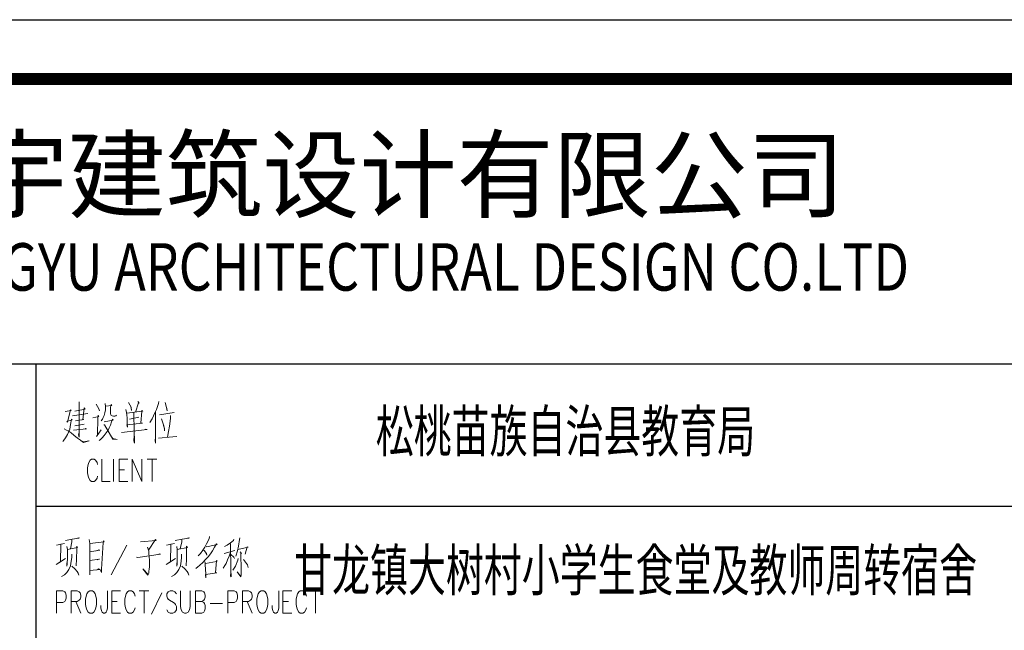
# Model space of a CAD drawing. Extents: x 2004103 to 2684460, y 304241 to 439257.
# Drawn here: x 2038988 to 2047290, y 376256 to 381402 of the extents above; entities that cross this region are included whole.
import ezdxf
from ezdxf.enums import TextEntityAlignment as Align

# ---------------------------------------------------------------- set-up
doc = ezdxf.new("R2010")
doc.units = 0
doc.header["$LTSCALE"] = 1000
doc.header["$MEASUREMENT"] = 0
doc.layers.add('STAIR', color=7, linetype='Continuous')
doc.layers.add('公司名', color=4, linetype='Continuous')
doc.styles.add('-宋体', font='txt', dxfattribs={"width": 0.8})
doc.styles.add('zjsytq', font='txt', dxfattribs={"width": 0.75})
doc.styles.add('宋体', font='txt')

msp = doc.modelspace()

# ---------------------------------------------------------------- linework, layer by layer
at = {"linetype": 'Continuous'}
msp.add_line((2033327.51, 381402.29), (2054328, 381402.29), dxfattribs=at)
for p, q in [((2033827.51, 378502.29), (2053828, 378502.29)), ((2039128, 376102.29), (2039128, 378502.29)), ((2039128, 377302.29), (2049327.11, 377302.29))]:
    msp.add_line(p, q)
at = {"linetype": 'Continuous', "const_width": 100}
msp.add_lwpolyline([(2033827.51, 380902.29), (2053828, 380902.29), (2053828, 352201.95), (2033827.51, 352201.95)], close=True, dxfattribs=at)
at = {"lineweight": 0}
for points in [[(2039452.09, 378103.87), (2039541.1, 378120.26), (2039533.29, 378131.19), (2039521.58, 378029.69), (2039527.82, 378032.04), (2039458.33, 378021.11)], [(2039488.78, 378181.16), (2039491.13, 378161.64), (2039488.78, 377883.69), (2039484.88, 377902.43), (2039488.78, 377927.41)], [(2039634.01, 378161.64), (2039656.65, 378123.39), (2039660.55, 378106.99)], [(2039708.96, 378167.11), (2039710.52, 378142.13), (2039710.52, 378114.8), (2039706.62, 378089.81), (2039701.15, 378065.61), (2039693.35, 378048.43), (2039685.54, 378035.16), (2039676.17, 378021.11)], [(2039712.87, 378145.25), (2039764.4, 378150.71), (2039760.49, 378159.3), (2039755.03, 378136.66), (2039755.03, 378117.92), (2039755.03, 378101.53), (2039755.03, 378082.01), (2039757.37, 378073.42), (2039760.49, 378065.61), (2039768.3, 378062.49), (2039778.45, 378060.14), (2039791.72, 378060.14), (2039799.53, 378062.49), (2039805, 378067.95)], [(2039882.3, 378117.92), (2039890.1, 378092.94), (2039895.57, 378046.09), (2039895.57, 377999.24), (2039897.91, 377968.79), (2039891.66, 377988.31), (2040022.83, 378001.59), (2040009.56, 378004.71), (2040018.93, 378101.53), (2040025.18, 378106.99), (2040018.93, 378109.33), (2040017.37, 378103.87), (2039894.01, 378087.47)], [(2039905.72, 378175.7), (2039928.36, 378136.66), (2039930.7, 378109.33), (2039924.46, 378142.13)], [(2039984.58, 378183.51), (2039996.29, 378170.23), (2039990.04, 378172.58), (2039965.06, 378095.28)], [(2040160.25, 378183.51), (2040157.91, 378167.11), (2040140.73, 378117.92), (2040127.46, 378089.81), (2040104.04, 378037.5), (2040084.52, 378007.83)], [(2040214.13, 378175.7), (2040227.4, 378134.32), (2040231.3, 378106.99), (2040229.74, 378128.85)], [(2039371.67, 378101.53), (2039423.2, 378109.33), (2039415.39, 378114.8), (2039412.27, 378092.94), (2039390.41, 378010.17), (2039386.5, 378015.64), (2039429.44, 378029.69), (2039425.54, 378035.16), (2039417.73, 377990.65), (2039409.93, 377952.4), (2039400.56, 377927.41), (2039390.41, 377905.55), (2039375.57, 377878.22), (2039361.52, 377858.7), (2039352.15, 377847.77)], [(2039434.91, 378062.49), (2039562.18, 378082.01)], [(2039604.34, 378046.09), (2039656.65, 378057.02), (2039648.84, 378067.95), (2039647.28, 378046.09), (2039644.94, 377900.08), (2039635.57, 377889.15), (2039676.17, 377946.93)], [(2039701.15, 378013.3), (2039776.11, 378026.57), (2039770.64, 378035.16), (2039762.84, 378013.3), (2039753.47, 377985.19), (2039743.32, 377963.33), (2039733.95, 377943.81), (2039718.33, 377919.6), (2039701.15, 377896.96), (2039683.98, 377878.22), (2039669.92, 377864.17), (2039658.99, 377855.58)], [(2039915.09, 378035.16), (2039993.95, 378051.56)], [(2039951.78, 378089.81), (2039953.35, 377932.88), (2039955.69, 377855.58), (2039955.69, 377833.72), (2039951.78, 377853.24), (2039953.35, 377896.96)], [(2040132.92, 378098.4), (2040132.92, 377833.72), (2040131.36, 377858.7), (2040132.92, 377880.57)], [(2040168.06, 378071.07), (2040291.42, 378092.94)], [(2040185.24, 378037.5), (2040193.04, 378013.3), (2040202.41, 377979.72), (2040207.88, 377952.4), (2040210.22, 377936), (2040210.22, 377957.86), (2040200.85, 377982.85)], [(2040258.63, 378065.61), (2040258.63, 378040.62), (2040250.82, 377977.38), (2040243.01, 377930.53), (2040235.21, 377883.69)], [(2039363.86, 377954.74), (2039382.6, 377943.81), (2039398.21, 377936), (2039421.64, 377919.6), (2039445.06, 377900.08), (2039475.51, 377875.1), (2039500.5, 377858.7), (2039504.4, 377855.58), (2039525.48, 377839.18), (2039573.89, 377853.24), (2039571.55, 377853.24), (2039527.82, 377844.65), (2039506.74, 377853.24)], [(2039442.72, 377943.81), (2039550.46, 377954.74), (2039545, 377957.86), (2039539.53, 377952.4)], [(2039452.09, 377979.72), (2039531.73, 377993.78)], [(2039698.81, 377988.31), (2039702.72, 377988.31), (2039774.55, 377867.29), (2039811.24, 377864.17), (2039774.55, 377872.76), (2039764.4, 377883.69)], [(2039845.6, 377921.95), (2040063.44, 377949.27), (2040051.72, 377952.4), (2040036.89, 377946.93)], [(2040157.91, 377875.1), (2040279.71, 377886.03), (2040314.06, 377889.15)], [(2039645.72, 377653.36), (2039640.25, 377671.32), (2039628.54, 377689.27), (2039616.83, 377697.86), (2039593.41, 377697.86), (2039582.48, 377689.27), (2039570.77, 377671.32), (2039564.52, 377653.36), (2039559.05, 377626.81), (2039559.05, 377582.31), (2039564.52, 377554.98), (2039570.77, 377537.8), (2039582.48, 377519.85), (2039593.41, 377510.48), (2039616.83, 377510.48), (2039628.54, 377519.85), (2039640.25, 377537.8), (2039645.72, 377554.98)], [(2039680.85, 377697.86), (2039680.85, 377510.48), (2039750.34, 377510.48)], [(2039779.23, 377510.48), (2039779.23, 377697.86)], [(2039826.08, 377510.48), (2039826.08, 377697.86), (2039901.03, 377697.86)], [(2039936.17, 377510.48), (2039936.17, 377697.86), (2040017.37, 377510.48), (2040017.37, 377697.86)], [(2040063.44, 377697.86), (2040144.64, 377697.86)], [(2040104.04, 377697.86), (2040104.04, 377510.48)], [(2039826.08, 377608.85), (2039872.14, 377608.85)], [(2039826.08, 377510.48), (2039901.03, 377510.48)], [(2040587.34, 377047.48), (2040584.99, 377027.96), (2040562.35, 376984.23), (2040549.08, 376956.13), (2040533.46, 376931.92), (2040513.94, 376903.81), (2040494.42, 376885.07)], [(2039299.84, 376973.3), (2039366.98, 376986.58), (2039334.19, 376981.11), (2039332.63, 376832.76), (2039295.93, 376810.12), (2039374.79, 376860.09)], [(2039373.23, 377013.9), (2039431.01, 377025.61), (2039490.35, 377033.42), (2039486.44, 377036.55), (2039477.07, 377033.42)], [(2039465.36, 376799.19), (2039465.36, 376824.17), (2039467.7, 376829.64), (2039469.26, 376964.71), (2039477.07, 376953.78), (2039390.41, 376937.39), (2039386.5, 376961.59), (2039390.41, 376939.73), (2039390.41, 376867.9), (2039388.06, 376815.59), (2039386.5, 376796.85), (2039386.5, 376810.12), (2039388.06, 376840.57)], [(2039415.39, 376942.85), (2039428.66, 377002.97), (2039428.66, 377022.49)], [(2039573.89, 377022.49), (2039579.35, 376986.58), (2039579.35, 376851.5), (2039580.92, 376760.93), (2039580.92, 376725.02), (2039579.35, 376760.93), (2039666.02, 376768.74), (2039656.65, 376774.2), (2039641.04, 376766.4)], [(2039580.92, 376986.58), (2039701.15, 377002.97), (2039694.91, 377011.56), (2039693.35, 376995.16), (2039679.29, 376771.86), (2039679.29, 376752.34), (2039677.73, 376744.53), (2039664.46, 376771.86)], [(2039891.66, 376972.52), (2039760.49, 376722.67)], [(2040007.22, 377000.63), (2040138.39, 377013.9), (2040132.14, 377020.15), (2040074.37, 376931.92), (2040065, 376956.13), (2040070.46, 376942.85), (2040076.71, 376923.33), (2040078.27, 376903.81), (2040079.83, 376876.49), (2040082.17, 376846.04), (2040082.17, 376815.59), (2040082.17, 376791.38), (2040079.83, 376771.86), (2040078.27, 376755.47), (2040076.71, 376739.07), (2040072.8, 376727.36), (2040068.9, 376721.89), (2040025.96, 376774.2), (2040070.46, 376727.36), (2040074.37, 376727.36)], [(2040226.62, 376973.3), (2040294.55, 376986.58), (2040261.75, 376981.11), (2040259.41, 376832.76), (2040222.71, 376810.12), (2040301.57, 376860.09)], [(2040300.01, 377013.9), (2040357.79, 377025.61), (2040417.91, 377033.42), (2040414, 377036.55), (2040403.85, 377033.42)], [(2040392.14, 376799.19), (2040392.14, 376824.17), (2040394.48, 376829.64), (2040396.05, 376964.71), (2040403.85, 376953.78), (2040317.19, 376937.39), (2040313.28, 376961.59), (2040317.19, 376939.73), (2040317.19, 376867.9), (2040315.63, 376815.59), (2040313.28, 376796.85), (2040313.28, 376810.12), (2040315.63, 376840.57)], [(2040342.17, 376942.85), (2040356.23, 377002.97), (2040356.23, 377022.49)], [(2040560.01, 376961.59), (2040566.26, 376959.25), (2040652.92, 376978.77), (2040646.68, 376984.23), (2040631.84, 376956.13), (2040613.88, 376926.46), (2040596.71, 376901.47), (2040577.97, 376876.49), (2040556.11, 376851.5), (2040533.46, 376826.52), (2040508.48, 376804.65), (2040504.57, 376802.31), (2040488.96, 376791.38), (2040473.34, 376777.33)], [(2040793.46, 377025.61), (2040789.56, 377013.9), (2040764.57, 376992.04), (2040738.03, 376973.3), (2040714.6, 376961.59)], [(2040766.92, 376984.23), (2040768.48, 376766.4), (2040770.04, 376705.5), (2040766.92, 376716.43), (2040768.48, 376741.41)], [(2040843.43, 377036.55), (2040841.87, 377022.49), (2040832.5, 376964.71), (2040824.69, 376926.46), (2040810.64, 376879.61)], [(2040828.6, 376937.39), (2040915.26, 376956.13), (2040907.46, 376959.25), (2040890.28, 376898.35)], [(2039342, 376708.62), (2039366.98, 376725.02), (2039386.5, 376744.53), (2039402.12, 376768.74), (2039416.95, 376799.19), (2039423.2, 376838.23), (2039427.1, 376871.02), (2039427.1, 376898.35)], [(2039580.92, 376917.87), (2039664.46, 376931.92), (2039656.65, 376934.26), (2039638.69, 376926.46)], [(2039972.08, 376873.36), (2039983.8, 376871.02), (2040176.65, 376898.35), (2040171.18, 376901.47), (2040151.66, 376896.01)], [(2040268.78, 376708.62), (2040294.55, 376725.02), (2040313.28, 376744.53), (2040328.9, 376768.74), (2040344.51, 376799.19), (2040349.98, 376838.23), (2040353.88, 376871.02), (2040353.88, 376898.35)], [(2040538.93, 376931.92), (2040542.83, 376928.8), (2040563.91, 376903.81), (2040566.26, 376890.54), (2040558.45, 376909.28)], [(2040766.92, 376914.74), (2040755.2, 376879.61), (2040741.15, 376849.16), (2040730.22, 376818.71), (2040718.51, 376802.31), (2040705.23, 376779.67)], [(2040712.26, 376903.81), (2040801.27, 376928.8)], [(2040768.48, 376896.01), (2040793.46, 376873.36), (2040799.71, 376862.43)], [(2040847.34, 376917.87), (2040857.49, 376903.81), (2040853.58, 376906.94), (2040855.14, 376760.93), (2040855.14, 376725.02), (2040853.58, 376705.5), (2040822.35, 376750), (2040853.58, 376710.96)], [(2039428.66, 376796.85), (2039453.65, 376774.2), (2039473.17, 376752.34), (2039480.98, 376739.07), (2039486.44, 376719.55)], [(2039580.92, 376843.69), (2039662.12, 376854.62), (2039654.31, 376856.97), (2039641.04, 376849.16)], [(2040356.23, 376796.85), (2040381.21, 376774.2), (2040399.95, 376752.34), (2040407.76, 376739.07), (2040414, 376719.55)], [(2040549.08, 376832.76), (2040552.2, 376824.17), (2040556.11, 376755.47), (2040558.45, 376746.88), (2040558.45, 376697.69), (2040556.11, 376719.55), (2040556.11, 376727.36), (2040650.58, 376741.41), (2040649.02, 376741.41), (2040639.65, 376741.41), (2040649.02, 376843.69), (2040652.92, 376838.23), (2040646.68, 376835.11), (2040554.54, 376818.71)], [(2040830.16, 376860.09), (2040828.6, 376846.04), (2040806.73, 376796.85), (2040785.65, 376763.27)], [(2040874.66, 376851.5), (2040909.02, 376807.78), (2040915.26, 376785.92)], [(2039299.84, 376401.77), (2039299.84, 376589.16), (2039352.15, 376589.16), (2039369.32, 376580.57), (2039375.57, 376571.2), (2039381.04, 376553.24), (2039381.04, 376526.7), (2039375.57, 376508.74), (2039369.32, 376500.15), (2039352.15, 376490.78), (2039299.84, 376490.78)], [(2039421.64, 376401.77), (2039421.64, 376589.16), (2039473.95, 376589.16), (2039491.13, 376580.57), (2039497.37, 376571.2), (2039502.84, 376553.24), (2039502.84, 376536.07), (2039497.37, 376518.11), (2039491.13, 376508.74), (2039473.95, 376500.15), (2039421.64, 376500.15)], [(2039578.57, 376589.16), (2039566.86, 376580.57), (2039555.15, 376562.61), (2039549.68, 376544.66), (2039543.44, 376518.11), (2039543.44, 376473.61), (2039549.68, 376446.28), (2039555.15, 376428.32), (2039566.86, 376410.36), (2039578.57, 376401.77), (2039602, 376401.77), (2039612.93, 376410.36), (2039624.64, 376428.32), (2039630.88, 376446.28), (2039636.35, 376473.61), (2039636.35, 376518.11), (2039630.88, 376544.66), (2039624.64, 376562.61), (2039612.93, 376580.57), (2039602, 376589.16), (2039578.57, 376589.16), (2039578.57, 376589.16)], [(2039729.26, 376589.16), (2039729.26, 376446.28), (2039723.8, 376419.73), (2039717.55, 376410.36), (2039705.84, 376401.77), (2039694.13, 376401.77), (2039683.2, 376410.36), (2039676.95, 376419.73), (2039671.49, 376446.28), (2039671.49, 376464.24)], [(2039764.4, 376401.77), (2039764.4, 376589.16), (2039839.35, 376589.16)], [(2039961.15, 376544.66), (2039955.69, 376562.61), (2039943.98, 376580.57), (2039932.26, 376589.16), (2039908.84, 376589.16), (2039897.13, 376580.57), (2039886.2, 376562.61), (2039879.95, 376544.66), (2039874.49, 376518.11), (2039874.49, 376473.61), (2039879.95, 376446.28), (2039886.2, 376428.32), (2039897.13, 376410.36), (2039908.84, 376401.77), (2039932.26, 376401.77), (2039943.98, 376410.36), (2039955.69, 376428.32), (2039961.15, 376446.28)], [(2039996.29, 376589.16), (2040077.49, 376589.16)], [(2040036.89, 376589.16), (2040036.89, 376401.77)], [(2040187.58, 376571.2), (2040100.13, 376393.19)], [(2040309.38, 376562.61), (2040297.67, 376580.57), (2040280.49, 376589.16), (2040257.07, 376589.16), (2040239.89, 376580.57), (2040228.18, 376562.61), (2040228.18, 376544.66), (2040233.64, 376526.7), (2040239.89, 376518.11), (2040251.6, 376508.74), (2040285.96, 376490.78), (2040297.67, 376482.19), (2040303.13, 376473.61), (2040309.38, 376455.65), (2040309.38, 376428.32), (2040297.67, 376410.36), (2040280.49, 376401.77), (2040257.07, 376401.77), (2040239.89, 376410.36), (2040228.18, 376428.32)], [(2040343.73, 376589.16), (2040343.73, 376455.65), (2040349.98, 376428.32), (2040361.69, 376410.36), (2040378.87, 376401.77), (2040390.58, 376401.77), (2040407.76, 376410.36), (2040419.47, 376428.32), (2040424.93, 376455.65), (2040424.93, 376589.16)], [(2040471.78, 376401.77), (2040471.78, 376589.16), (2040524.09, 376589.16), (2040541.27, 376580.57), (2040546.74, 376571.2), (2040552.98, 376553.24), (2040552.98, 376536.07), (2040546.74, 376518.11), (2040541.27, 376508.74), (2040524.09, 376500.15), (2040471.78, 376500.15)], [(2040744.27, 376401.77), (2040744.27, 376589.16), (2040796.58, 376589.16), (2040813.76, 376580.57), (2040820.01, 376571.2), (2040825.47, 376553.24), (2040825.47, 376526.7), (2040820.01, 376508.74), (2040813.76, 376500.15), (2040796.58, 376490.78), (2040744.27, 376490.78)], [(2040866.07, 376401.77), (2040866.07, 376589.16), (2040918.39, 376589.16), (2040935.56, 376580.57), (2040941.81, 376571.2), (2040947.27, 376553.24), (2040947.27, 376536.07), (2040941.81, 376518.11), (2040935.56, 376508.74), (2040918.39, 376500.15), (2040866.07, 376500.15)], [(2041023.01, 376589.16), (2041011.3, 376580.57), (2040999.59, 376562.61), (2040994.12, 376544.66), (2040987.88, 376518.11), (2040987.88, 376473.61), (2040994.12, 376446.28), (2040999.59, 376428.32), (2041011.3, 376410.36), (2041023.01, 376401.77), (2041045.65, 376401.77), (2041057.36, 376410.36), (2041069.08, 376428.32), (2041075.32, 376446.28), (2041080.79, 376473.61), (2041080.79, 376518.11), (2041075.32, 376544.66), (2041069.08, 376562.61), (2041057.36, 376580.57), (2041045.65, 376589.16), (2041023.01, 376589.16), (2041023.01, 376589.16)], [(2041173.7, 376589.16), (2041173.7, 376446.28), (2041167.45, 376419.73), (2041161.99, 376410.36), (2041150.28, 376401.77), (2041138.57, 376401.77), (2041126.85, 376410.36), (2041121.39, 376419.73), (2041115.92, 376446.28), (2041115.92, 376464.24)], [(2041208.05, 376401.77), (2041208.05, 376589.16), (2041283.79, 376589.16)], [(2041405.59, 376544.66), (2041400.13, 376562.61), (2041388.41, 376580.57), (2041376.7, 376589.16), (2041353.28, 376589.16), (2041341.57, 376580.57), (2041329.86, 376562.61), (2041324.39, 376544.66), (2041318.92, 376518.11), (2041318.92, 376473.61), (2041324.39, 376446.28), (2041329.86, 376428.32), (2041341.57, 376410.36), (2041353.28, 376401.77), (2041376.7, 376401.77), (2041388.41, 376410.36), (2041400.13, 376428.32), (2041405.59, 376446.28)], [(2041440.73, 376589.16), (2041521.93, 376589.16)], [(2041481.33, 376589.16), (2041481.33, 376401.77)], [(2039462.24, 376500.15), (2039502.84, 376401.77)], [(2039764.4, 376500.15), (2039810.46, 376500.15)], [(2040524.09, 376500.15), (2040541.27, 376490.78), (2040546.74, 376482.19), (2040552.98, 376464.24), (2040552.98, 376437.69), (2040546.74, 376419.73), (2040541.27, 376410.36), (2040524.09, 376401.77), (2040471.78, 376401.77)], [(2040593.58, 376482.19), (2040698.21, 376482.19)], [(2040906.67, 376500.15), (2040947.27, 376401.77)], [(2041208.05, 376500.15), (2041254.9, 376500.15)], [(2039764.4, 376401.77), (2039839.35, 376401.77)], [(2041208.05, 376401.77), (2041283.79, 376401.77)]]:
    msp.add_lwpolyline(points, dxfattribs=at)

# ---------------------------------------------------------------- texts
at = {"layer": 'STAIR', "style": 'zjsytq', "width": 0.67}
msp.add_text('松桃苗族自治县教育局', height=350, dxfattribs=at).set_placement((2043589.69, 377760.13), align=Align.CENTER)
msp.add_text('甘龙镇大树村小学生食堂及教师周转宿舍', height=350, dxfattribs=at).set_placement((2044181.14, 376763.89), align=Align.MIDDLE_CENTER)
at = {"layer": '公司名', "color": 142, "true_color": 0x0091c2, "style": '宋体'}
msp.add_text('弘宇建筑设计有限公司', height=600, dxfattribs=at).set_placement((2037760.87, 379796.13))
at = {"layer": '公司名', "color": 142, "true_color": 0x0091c2, "style": '-宋体', "width": 0.8}
msp.add_text('HONGYU ARCHITECTURAL DESIGN CO.LTD', height=400, dxfattribs=at).set_placement((2037883.52, 379118.63))

doc.saveas('drawing.dxf')
